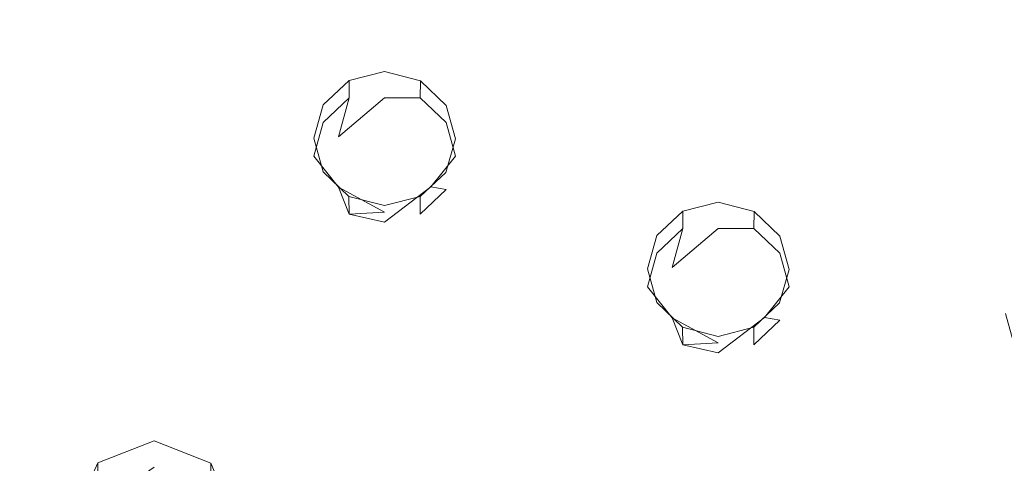
# Model space of a CAD drawing. Extents: x -99 to 207, y -453 to 2.
# Drawn here: x -30 to -2, y -401 to -388 of the extents above; entities that cross this region are included whole.
import ezdxf

# ---------------------------------------------------------------- set-up
doc = ezdxf.new("R2010")
doc.units = 0
doc.header["$LTSCALE"] = 500
doc.header["$MEASUREMENT"] = 0
doc.layers.add('BESCO_CHROM', color=7, linetype='Continuous')
doc.layers.add('BESCO_DESZCZOWNICA', color=7, linetype='Continuous')

msp = doc.modelspace()

# ---------------------------------------------------------------- linework, layer by layer
at = {"layer": 'BESCO_CHROM', "lineweight": 0}
for points, invisible_edges in [([(-29.576, -333.379, 910.991), (-30.001, -412.64, 938.464), (-29.255, -270.081, 889.052), (-29.576, -333.379, 910.991)], 15), ([(-29.255, -270.081, 889.052), (-30.001, -412.64, 938.464), (-30.001, -306.265, 901.594), (-29.255, -270.081, 889.052)], 15), ([(-16.823, -416.404, 939.768), (-16.865, -375.995, 925.762), (-16.823, -302.483, 900.282), (-16.823, -416.404, 939.768)], 15), ([(-16.823, -302.483, 900.282), (-15.708, -311.976, 903.573), (-16.823, -416.404, 939.768), (-16.823, -302.483, 900.282)], 15), ([(-16.823, -416.404, 939.768), (-15.708, -311.976, 903.573), (-15.708, -406.893, 936.472), (-16.823, -416.404, 939.768)], 15), ([(-15.708, -406.893, 936.472), (-15.708, -311.976, 903.573), (-15.059, -313.48, 904.094), (-15.708, -406.893, 936.472)], 13), ([(-15.708, -406.893, 936.472), (-15.059, -313.48, 904.094), (-15.049, -405.398, 935.954), (-15.708, -406.893, 936.472)], 11), ([(-15.049, -405.398, 935.954), (-15.059, -313.48, 904.094), (-14.513, -337.337, 912.363), (-15.049, -405.398, 935.954)], 15), ([(-1.999, -322.586, 907.25), (-1.999, -396.285, 932.795), (-2.062, -370.607, 923.895), (-1.999, -322.586, 907.25)], 15), ([(-20.503, -389.722, 930.52), (-21.004, -372.558, 924.571), (-20.508, -329.162, 909.53), (-20.503, -389.722, 930.52)], 15), ([(-20.508, -329.162, 909.53), (-19.898, -341.241, 913.716), (-20.503, -389.722, 930.52), (-20.508, -329.162, 909.53)], 15), ([(-29.576, -385.492, 929.054), (-30.001, -412.64, 938.464), (-29.576, -333.379, 910.991), (-29.576, -385.492, 929.054)], 15), ([(-15.049, -405.398, 935.954), (-14.513, -337.337, 912.363), (-14.52, -338.988, 912.935), (-15.049, -405.398, 935.954)], 13), ([(-15.049, -405.398, 935.954), (-14.52, -338.988, 912.935), (-14.52, -381.538, 927.684), (-15.049, -405.398, 935.954)], 15), ([(-20.503, -389.722, 930.52), (-19.898, -341.241, 913.716), (-19.905, -342.892, 914.289), (-20.503, -389.722, 930.52)], 13), ([(-20.503, -389.722, 930.52), (-19.905, -342.892, 914.289), (-19.905, -377.634, 926.33), (-20.503, -389.722, 930.52)], 15), ([(-11.097, -393.403, 931.796), (-11.487, -381.549, 927.688), (-11.258, -367.002, 922.645), (-11.097, -393.403, 931.796)], 15), ([(-10.49, -367.418, 922.79), (-11.097, -393.403, 931.796), (-11.258, -367.002, 922.645), (-10.49, -367.418, 922.79)], 15), ([(-25.578, -385.507, 929.059), (-25.114, -367.455, 922.802), (-24.4, -400.499, 934.255), (-25.578, -385.507, 929.059)], 15), ([(-24.4, -400.499, 934.255), (-25.114, -367.455, 922.802), (-24.029, -370.895, 923.995), (-24.4, -400.499, 934.255)], 15), ([(-10.495, -368.83, 923.279), (-11.097, -393.403, 931.796), (-10.49, -367.418, 922.79), (-10.495, -368.83, 923.279)], 11), ([(-11.097, -393.403, 931.796), (-10.495, -368.83, 923.279), (-9.192, -369.546, 923.527), (-10.094, -393.147, 931.707)], 5), ([(-9.192, -369.546, 923.527), (-7.895, -368.839, 923.282), (-9.085, -393.406, 931.797), (-10.094, -393.147, 931.707)], 10), ([(-7.895, -368.839, 923.282), (-8.242, -382.341, 927.962), (-9.085, -393.406, 931.797), (-7.895, -368.839, 923.282)], 15), ([(-2.062, -370.607, 923.895), (-1.999, -396.285, 932.795), (-2.067, -372.018, 924.384), (-2.062, -370.607, 923.895)], 11), ([(-24.4, -400.499, 934.255), (-24.029, -370.895, 923.995), (-24.037, -372.546, 924.567), (-24.4, -400.499, 934.255)], 13), ([(-2.067, -372.018, 924.384), (-2.75, -433.132, 945.566), (-3.365, -372.725, 924.629), (-2.067, -372.018, 924.384)], 11), ([(-2.499, -420.849, 941.309), (-2.75, -433.132, 945.566), (-2.067, -372.018, 924.384), (-2.499, -420.849, 941.309)], 15), ([(-2.067, -372.018, 924.384), (-2.249, -408.567, 937.052), (-2.499, -420.849, 941.309), (-2.067, -372.018, 924.384)], 15), ([(-1.999, -396.285, 932.795), (-2.249, -408.567, 937.052), (-2.067, -372.018, 924.384), (-1.999, -396.285, 932.795)], 15), ([(-24.4, -400.499, 934.255), (-24.037, -372.546, 924.567), (-23.751, -402.002, 934.776), (-24.4, -400.499, 934.255)], 11), ([(-23.751, -402.002, 934.776), (-24.037, -372.546, 924.567), (-22.517, -373.38, 924.856), (-23.751, -402.002, 934.776)], 13), ([(-21.499, -391.348, 931.084), (-22.517, -373.38, 924.856), (-21.004, -372.558, 924.571), (-21.499, -391.348, 931.084)], 13), ([(-21.499, -391.348, 931.084), (-21.004, -372.558, 924.571), (-21.229, -390.406, 930.757), (-21.499, -391.348, 931.084)], 11), ([(-21.229, -390.406, 930.757), (-21.004, -372.558, 924.571), (-20.503, -389.722, 930.52), (-21.229, -390.406, 930.757)], 11), ([(-3.365, -372.725, 924.629), (-2.75, -433.132, 945.566), (-14.757, -451.939, 952.085), (-3.365, -372.725, 924.629)], 15), ([(-14.757, -451.939, 952.085), (-5.217, -384.004, 928.538), (-3.365, -372.725, 924.629), (-14.757, -451.939, 952.085)], 15), ([(-23.751, -402.002, 934.776), (-22.517, -373.38, 924.856), (-22.938, -430.62, 944.696), (-23.751, -402.002, 934.776)], 15), ([(-22.938, -430.62, 944.696), (-22.517, -373.38, 924.856), (-22.135, -428.797, 944.064), (-22.938, -430.62, 944.696)], 11), ([(-22.135, -428.797, 944.064), (-22.517, -373.38, 924.856), (-21.499, -391.348, 931.084), (-22.135, -428.797, 944.064)], 15), ([(-16.823, -416.404, 939.768), (-16.872, -377.645, 926.334), (-16.865, -375.995, 925.762), (-16.823, -416.404, 939.768)], 13), ([(-69.567, -411.147, 940.624), (-28.583, -381.47, 932.471), (-31.817, -377.388, 931.056), (-77.059, -400.765, 937.025)], 15), ([(-19.905, -377.634, 926.33), (-18.385, -378.468, 926.619), (-19.5, -389.466, 930.432), (-20.503, -389.722, 930.52)], 10), ([(-18.594, -417.099, 940.009), (-16.872, -377.645, 926.334), (-16.823, -416.404, 939.768), (-18.594, -417.099, 940.009)], 11), ([(-17.501, -391.363, 931.089), (-16.872, -377.645, 926.334), (-18.594, -417.099, 940.009), (-17.501, -391.363, 931.089)], 15), ([(-17.763, -390.419, 930.762), (-18.385, -378.468, 926.619), (-16.872, -377.645, 926.334), (-17.763, -390.419, 930.762)], 13), ([(-17.763, -390.419, 930.762), (-16.872, -377.645, 926.334), (-17.501, -391.363, 931.089), (-17.763, -390.419, 930.762)], 11), ([(-24.767, -385.075, 933.72), (-20.447, -388.131, 934.779), (-15.031, -380.038, 932.395), (-18.207, -377.792, 931.616)], 15), ([(-19.5, -389.466, 930.432), (-18.385, -378.468, 926.619), (-18.492, -389.725, 930.521), (-19.5, -389.466, 930.432)], 11), ([(-18.492, -389.725, 930.521), (-18.385, -378.468, 926.619), (-17.763, -390.419, 930.762), (-18.492, -389.725, 930.521)], 11), ([(-20.447, -388.131, 934.779), (-15.711, -390.574, 935.626), (-11.55, -381.834, 933.017), (-15.031, -380.038, 932.395)], 15), ([(-60.522, -420.359, 943.817), (-24.767, -385.075, 933.72), (-28.583, -381.47, 932.471), (-69.567, -411.147, 940.624)], 15), ([(-13.459, -404.776, 935.738), (-15.049, -405.398, 935.954), (-14.52, -381.538, 927.684), (-13, -382.372, 927.973)], 10), ([(-12.093, -395.029, 932.36), (-13, -382.372, 927.973), (-11.487, -381.549, 927.688), (-12.093, -395.029, 932.36)], 13), ([(-12.093, -395.029, 932.36), (-11.487, -381.549, 927.688), (-11.823, -394.087, 932.033), (-12.093, -395.029, 932.36)], 11), ([(-11.823, -394.087, 932.033), (-11.487, -381.549, 927.688), (-11.097, -393.403, 931.796), (-11.823, -394.087, 932.033)], 11), ([(-15.711, -390.574, 935.626), (-10.655, -392.356, 936.243), (-7.833, -383.144, 933.471), (-11.55, -381.834, 933.017)], 15), ([(-13.459, -404.776, 935.738), (-13, -382.372, 927.973), (-12.093, -395.029, 932.36), (-13.459, -404.776, 935.738)], 15), ([(-9.085, -393.406, 931.797), (-8.242, -382.341, 927.962), (-8.357, -394.1, 932.038), (-9.085, -393.406, 931.797)], 11), ([(-8.357, -394.1, 932.038), (-8.242, -382.341, 927.962), (-8.249, -383.992, 928.534), (-8.357, -394.1, 932.038)], 13), ([(-10.655, -392.356, 936.243), (-5.382, -393.44, 936.619), (-3.957, -383.941, 933.747), (-7.833, -383.144, 933.471)], 15), ([(-14.757, -451.939, 952.085), (-6.729, -384.826, 928.823), (-5.217, -384.004, 928.538), (-14.757, -451.939, 952.085)], 13), ([(-8.357, -394.1, 932.038), (-8.249, -383.992, 928.534), (-8.095, -395.045, 932.365), (-8.357, -394.1, 932.038)], 11), ([(-8.095, -395.045, 932.365), (-8.249, -383.992, 928.534), (-6.729, -384.826, 928.823), (-8.095, -395.045, 932.365)], 13), ([(-5.382, -393.44, 936.619), (0, -393.804, 936.745), (0, -384.208, 933.84), (-3.957, -383.941, 933.747)], 15), ([(-8.095, -395.045, 932.365), (-6.729, -384.826, 928.823), (-14.757, -451.939, 952.085), (-8.095, -395.045, 932.365)], 15), ([(-60.522, -420.359, 943.817), (-50.124, -428.193, 946.532), (-20.447, -388.131, 934.779), (-24.767, -385.075, 933.72)], 15), ([(-29.314, -386.436, 929.381), (-30.001, -412.64, 938.464), (-29.576, -385.492, 929.054), (-29.314, -386.436, 929.381)], 11), ([(-25.578, -385.507, 929.059), (-26, -399.867, 934.037), (-25.848, -386.45, 929.386), (-25.578, -385.507, 929.059)], 11), ([(-25.578, -385.507, 929.059), (-24.4, -400.499, 934.255), (-26, -399.867, 934.037), (-25.578, -385.507, 929.059)], 13), ([(-29.193, -448.824, 951.005), (-30.001, -412.64, 938.464), (-29.314, -386.436, 929.381), (-29.193, -448.824, 951.005)], 15), ([(-29.193, -448.824, 951.005), (-29.314, -386.436, 929.381), (-28.586, -387.13, 929.622), (-29.193, -448.824, 951.005)], 13), ([(-25.848, -386.45, 929.386), (-26, -399.867, 934.037), (-26.575, -387.134, 929.623), (-25.848, -386.45, 929.386)], 11), ([(-28.586, -387.13, 929.622), (-28.249, -401.985, 934.771), (-29.193, -448.824, 951.005), (-28.586, -387.13, 929.622)], 15), ([(-27.577, -387.389, 929.712), (-28.249, -401.985, 934.771), (-28.586, -387.13, 929.622), (-27.577, -387.389, 929.712)], 11), ([(-26.575, -387.134, 929.623), (-26, -399.867, 934.037), (-27.59, -400.489, 934.252), (-27.577, -387.389, 929.712)], 5), ([(-27.577, -387.389, 929.712), (-27.59, -400.489, 934.252), (-28.249, -401.985, 934.771), (-27.577, -387.389, 929.712)], 13), ([(-50.124, -428.193, 946.532), (-38.607, -434.476, 948.71), (-15.711, -390.574, 935.626), (-20.447, -388.131, 934.779)], 15), ([(-38.607, -434.476, 948.71), (-26.227, -439.067, 950.301), (-10.655, -392.356, 936.243), (-15.711, -390.574, 935.626)], 15), ([(-21.237, -392.292, 931.411), (-22.135, -428.797, 944.064), (-21.499, -391.348, 931.084), (-21.237, -392.292, 931.411)], 11), ([(-17.501, -391.363, 931.089), (-18.594, -417.099, 940.009), (-17.771, -392.306, 931.416), (-17.501, -391.363, 931.089)], 11), ([(-26.227, -439.067, 950.301), (-13.262, -441.863, 951.27), (-5.382, -393.44, 936.619), (-10.655, -392.356, 936.243)], 15), ([(-20.508, -392.987, 931.652), (-22.135, -428.797, 944.064), (-21.237, -392.292, 931.411), (-20.508, -392.987, 931.652)], 11), ([(-17.771, -392.306, 931.416), (-18.594, -417.099, 940.009), (-18.497, -392.99, 931.653), (-17.771, -392.306, 931.416)], 11), ([(-20.508, -392.987, 931.652), (-19.5, -393.245, 931.741), (-20.188, -428.032, 943.799), (-22.135, -428.797, 944.064)], 10), ([(-18.497, -392.99, 931.653), (-19.322, -418.757, 940.584), (-19.5, -393.245, 931.741), (-18.497, -392.99, 931.653)], 11), ([(-18.497, -392.99, 931.653), (-18.594, -417.099, 940.009), (-19.322, -418.757, 940.584), (-18.497, -392.99, 931.653)], 13), ([(-19.322, -418.757, 940.584), (-20.188, -428.032, 943.799), (-19.5, -393.245, 931.741), (-19.322, -418.757, 940.584)], 15), ([(0, -442.802, 951.596), (0, -393.804, 936.745), (-5.382, -393.44, 936.619), (-13.262, -441.863, 951.27)], 15), ([(-14.757, -451.939, 952.085), (-8.365, -395.987, 932.692), (-8.095, -395.045, 932.365), (-14.757, -451.939, 952.085)], 13), ([(-12.093, -395.029, 932.36), (-11.859, -405.407, 935.957), (-13.459, -404.776, 935.738), (-12.093, -395.029, 932.36)], 13), ([(-11.831, -395.974, 932.687), (-11.859, -405.407, 935.957), (-12.093, -395.029, 932.36), (-11.831, -395.974, 932.687)], 11), ([(-14.757, -451.939, 952.085), (-9.091, -396.671, 932.929), (-8.365, -395.987, 932.692), (-14.757, -451.939, 952.085)], 13), ([(-11.831, -395.974, 932.687), (-11.209, -406.91, 936.478), (-11.859, -405.407, 935.957), (-11.831, -395.974, 932.687)], 13), ([(-11.102, -396.668, 932.928), (-11.209, -406.91, 936.478), (-11.831, -395.974, 932.687), (-11.102, -396.668, 932.928)], 11), ([(-1.737, -397.229, 933.122), (-2.249, -408.567, 937.052), (-1.999, -396.285, 932.795), (-1.737, -397.229, 933.122)], 11), ([(-14.757, -451.939, 952.085), (-10.094, -396.927, 933.017), (-9.091, -396.671, 932.929), (-14.757, -451.939, 952.085)], 13), ([(-14.757, -451.939, 952.085), (-11.209, -406.91, 936.478), (-10.094, -396.927, 933.017), (-14.757, -451.939, 952.085)], 15), ([(-10.094, -396.927, 933.017), (-11.209, -406.91, 936.478), (-11.102, -396.668, 932.928), (-10.094, -396.927, 933.017)], 11), ([(-1.737, -397.229, 933.122), (-1.59, -407.072, 936.534), (-2.249, -408.567, 937.052), (-1.737, -397.229, 933.122)], 13)]:
    msp.add_3dface(points, dxfattribs=dict(at, invisible_edges=invisible_edges))
at = {"layer": 'BESCO_DESZCZOWNICA', "lineweight": 0}
for points, invisible_edges in [([(-20.5, -390.21, 929.102), (-20.503, -389.722, 930.52), (-19.5, -389.466, 930.432), (-19.5, -389.957, 929.014)], 13), ([(-18.5, -390.21, 929.102), (-19.5, -389.957, 929.014), (-19.5, -389.466, 930.432), (-18.492, -389.725, 930.521)], 3), ([(-21.232, -390.902, 929.342), (-21.229, -390.406, 930.757), (-20.503, -389.722, 930.52), (-20.5, -390.21, 929.102)], 9), ([(-19.5, -389.957, 929.014), (-20.803, -391.31, 928.954), (-20.5, -390.21, 929.102), (-19.5, -389.957, 929.014)], 15), ([(-19.5, -390.211, 928.728), (-20.803, -391.31, 928.954), (-19.5, -389.957, 929.014), (-19.5, -390.211, 928.728)], 14), ([(-18.5, -390.21, 929.102), (-19.5, -390.211, 928.728), (-19.5, -389.957, 929.014), (-18.5, -390.21, 929.102)], 15), ([(-18.492, -389.725, 930.521), (-17.763, -390.419, 930.762), (-17.768, -390.902, 929.342), (-18.5, -390.21, 929.102)], 10), ([(-20.5, -390.21, 929.102), (-20.803, -391.31, 928.954), (-21.232, -390.902, 929.342), (-20.5, -390.21, 929.102)], 10), ([(-19.5, -390.593, 928.706), (-20.803, -391.31, 928.954), (-19.5, -390.211, 928.728), (-19.5, -390.593, 928.706)], 15), ([(-18.5, -390.21, 929.102), (-19.5, -390.593, 928.706), (-19.5, -390.211, 928.728), (-18.5, -390.21, 929.102)], 11), ([(-18.5, -390.21, 929.102), (-18.203, -391.3, 928.951), (-19.5, -390.593, 928.706), (-18.5, -390.21, 929.102)], 15), ([(-17.768, -390.902, 929.342), (-18.203, -391.3, 928.951), (-18.5, -390.21, 929.102), (-17.768, -390.902, 929.342)], 15), ([(-21.499, -391.348, 931.084), (-21.229, -390.406, 930.757), (-21.232, -390.902, 929.342), (-21.5, -391.847, 929.669)], 14), ([(-17.5, -391.847, 929.669), (-17.768, -390.902, 929.342), (-17.763, -390.419, 930.762), (-17.501, -391.363, 931.089)], 11), ([(-20.797, -392.721, 929.443), (-20.803, -391.31, 928.954), (-19.5, -390.593, 928.706), (-20.797, -392.721, 929.443)], 15), ([(-18.203, -391.3, 928.951), (-19.5, -393.428, 929.688), (-20.797, -392.721, 929.443), (-19.5, -390.593, 928.706)], 15), ([(-21.232, -390.902, 929.342), (-20.803, -391.31, 928.954), (-21.5, -391.847, 929.669), (-21.232, -390.902, 929.342)], 11), ([(-17.5, -391.847, 929.669), (-18.203, -391.3, 928.951), (-17.768, -390.902, 929.342), (-17.5, -391.847, 929.669)], 11), ([(-21.5, -391.847, 929.669), (-20.803, -391.31, 928.954), (-20.797, -392.721, 929.443), (-21.5, -391.847, 929.669)], 15), ([(-21.237, -392.292, 931.411), (-21.499, -391.348, 931.084), (-21.5, -391.847, 929.669), (-21.232, -392.792, 929.997)], 14), ([(-18.197, -392.712, 929.44), (-19.5, -393.428, 929.688), (-18.203, -391.3, 928.951), (-18.197, -392.712, 929.44)], 15), ([(-17.5, -391.847, 929.669), (-18.197, -392.712, 929.44), (-18.203, -391.3, 928.951), (-17.5, -391.847, 929.669)], 14), ([(-17.501, -391.363, 931.089), (-17.771, -392.306, 931.416), (-17.768, -392.792, 929.997), (-17.5, -391.847, 929.669)], 14), ([(-21.5, -391.847, 929.669), (-20.797, -392.721, 929.443), (-21.232, -392.792, 929.997), (-21.5, -391.847, 929.669)], 14), ([(-17.768, -392.792, 929.997), (-18.197, -392.712, 929.44), (-17.5, -391.847, 929.669), (-17.768, -392.792, 929.997)], 15), ([(-20.508, -392.987, 931.652), (-21.237, -392.292, 931.411), (-21.232, -392.792, 929.997), (-20.5, -393.484, 930.236)], 14), ([(-17.768, -392.792, 929.997), (-17.771, -392.306, 931.416), (-18.497, -392.99, 931.653), (-18.5, -393.484, 930.236)], 1), ([(-21.232, -392.792, 929.997), (-20.797, -392.721, 929.443), (-20.5, -393.484, 930.236), (-21.232, -392.792, 929.997)], 13), ([(-20.5, -393.484, 930.236), (-20.797, -392.721, 929.443), (-19.5, -393.428, 929.688), (-20.5, -393.484, 930.236)], 13), ([(-18.197, -392.712, 929.44), (-19.5, -393.714, 929.942), (-19.5, -393.428, 929.688), (-18.197, -392.712, 929.44)], 14), ([(-19.5, -393.737, 930.324), (-18.197, -392.712, 929.44), (-18.5, -393.484, 930.236), (-19.5, -393.737, 930.324)], 15), ([(-19.5, -393.737, 930.324), (-19.5, -393.714, 929.942), (-18.197, -392.712, 929.44), (-19.5, -393.737, 930.324)], 15), ([(-18.5, -393.484, 930.236), (-18.197, -392.712, 929.44), (-17.768, -392.792, 929.997), (-18.5, -393.484, 930.236)], 13), ([(-20.5, -393.484, 930.236), (-19.5, -393.737, 930.324), (-19.5, -393.245, 931.741), (-20.508, -392.987, 931.652)], 3), ([(-19.5, -393.245, 931.741), (-19.5, -393.737, 930.324), (-18.5, -393.484, 930.236), (-18.497, -392.99, 931.653)], 7), ([(-10.094, -393.639, 930.29), (-11.094, -393.892, 930.378), (-11.097, -393.403, 931.796), (-10.094, -393.147, 931.707)], 11), ([(-9.094, -393.892, 930.378), (-10.094, -393.639, 930.29), (-10.094, -393.147, 931.707), (-9.085, -393.406, 931.797)], 11), ([(-19.5, -393.428, 929.688), (-19.5, -393.714, 929.942), (-20.5, -393.484, 930.236), (-19.5, -393.428, 929.688)], 9), ([(-20.5, -393.484, 930.236), (-19.5, -393.714, 929.942), (-19.5, -393.737, 930.324), (-20.5, -393.484, 930.236)], 15), ([(-11.826, -394.583, 930.618), (-11.823, -394.087, 932.033), (-11.097, -393.403, 931.796), (-11.094, -393.892, 930.378)], 9), ([(-8.362, -394.583, 930.618), (-9.094, -393.892, 930.378), (-9.085, -393.406, 931.797), (-8.357, -394.1, 932.038)], 8), ([(-10.094, -393.639, 930.29), (-11.397, -394.991, 930.23), (-11.094, -393.892, 930.378), (-10.094, -393.639, 930.29)], 15), ([(-10.094, -393.893, 930.004), (-11.397, -394.991, 930.23), (-10.094, -393.639, 930.29), (-10.094, -393.893, 930.004)], 14), ([(-9.094, -393.892, 930.378), (-10.094, -393.893, 930.004), (-10.094, -393.639, 930.29), (-9.094, -393.892, 930.378)], 14), ([(-11.826, -394.583, 930.618), (-12.094, -395.528, 930.945), (-12.093, -395.029, 932.36), (-11.823, -394.087, 932.033)], 11), ([(-11.094, -393.892, 930.378), (-11.397, -394.991, 930.23), (-11.826, -394.583, 930.618), (-11.094, -393.892, 930.378)], 10), ([(-10.094, -394.275, 929.982), (-11.397, -394.991, 930.23), (-10.094, -393.893, 930.004), (-10.094, -394.275, 929.982)], 15), ([(-9.094, -393.892, 930.378), (-10.094, -394.275, 929.982), (-10.094, -393.893, 930.004), (-9.094, -393.892, 930.378)], 15), ([(-9.094, -393.892, 930.378), (-8.797, -394.981, 930.226), (-10.094, -394.275, 929.982), (-9.094, -393.892, 930.378)], 15), ([(-8.362, -394.583, 930.618), (-8.797, -394.981, 930.226), (-9.094, -393.892, 930.378), (-8.362, -394.583, 930.618)], 15), ([(-8.094, -395.528, 930.945), (-8.362, -394.583, 930.618), (-8.357, -394.1, 932.038), (-8.095, -395.045, 932.365)], 11), ([(-8.797, -394.981, 930.226), (-11.397, -394.991, 930.23), (-10.094, -394.275, 929.982), (-8.797, -394.981, 930.226)], 15), ([(-11.826, -394.583, 930.618), (-11.397, -394.991, 930.23), (-12.094, -395.528, 930.945), (-11.826, -394.583, 930.618)], 11), ([(-8.094, -395.528, 930.945), (-8.797, -394.981, 930.226), (-8.362, -394.583, 930.618), (-8.094, -395.528, 930.945)], 11), ([(-12.094, -395.528, 930.945), (-11.397, -394.991, 930.23), (-11.391, -396.403, 930.719), (-12.094, -395.528, 930.945)], 11), ([(-8.791, -396.393, 930.716), (-11.391, -396.403, 930.719), (-11.397, -394.991, 930.23), (-8.797, -394.981, 930.226)], 15), ([(-8.094, -395.528, 930.945), (-8.791, -396.393, 930.716), (-8.797, -394.981, 930.226), (-8.094, -395.528, 930.945)], 15), ([(-12.094, -395.528, 930.945), (-11.826, -396.473, 931.273), (-11.831, -395.974, 932.687), (-12.093, -395.029, 932.36)], 11), ([(-8.095, -395.045, 932.365), (-8.365, -395.987, 932.692), (-8.362, -396.473, 931.273), (-8.094, -395.528, 930.945)], 14), ([(-12.094, -395.528, 930.945), (-11.391, -396.403, 930.719), (-11.826, -396.473, 931.273), (-12.094, -395.528, 930.945)], 15), ([(-8.362, -396.473, 931.273), (-8.791, -396.393, 930.716), (-8.094, -395.528, 930.945), (-8.362, -396.473, 931.273)], 12), ([(-11.826, -396.473, 931.273), (-11.094, -397.165, 931.512), (-11.102, -396.668, 932.928), (-11.831, -395.974, 932.687)], 9), ([(-8.362, -396.473, 931.273), (-8.365, -395.987, 932.692), (-9.091, -396.671, 932.929), (-9.094, -397.165, 931.512)], 1), ([(-11.826, -396.473, 931.273), (-11.391, -396.403, 930.719), (-11.094, -397.165, 931.512), (-11.826, -396.473, 931.273)], 15), ([(-10.094, -397.109, 930.964), (-11.391, -396.403, 930.719), (-8.791, -396.393, 930.716), (-10.094, -397.109, 930.964)], 15), ([(-11.094, -397.165, 931.512), (-11.391, -396.403, 930.719), (-10.094, -397.109, 930.964), (-11.094, -397.165, 931.512)], 8), ([(-10.094, -397.418, 931.6), (-10.094, -397.395, 931.218), (-8.791, -396.393, 930.716), (-10.094, -397.418, 931.6)], 13), ([(-10.094, -397.418, 931.6), (-8.791, -396.393, 930.716), (-9.094, -397.165, 931.512), (-10.094, -397.418, 931.6)], 15), ([(-8.791, -396.393, 930.716), (-10.094, -397.395, 931.218), (-10.094, -397.109, 930.964), (-8.791, -396.393, 930.716)], 15), ([(-9.094, -397.165, 931.512), (-8.791, -396.393, 930.716), (-8.362, -396.473, 931.273), (-9.094, -397.165, 931.512)], 15), ([(-11.094, -397.165, 931.512), (-10.094, -397.418, 931.6), (-10.094, -396.927, 933.017), (-11.102, -396.668, 932.928)], 11), ([(-10.094, -396.927, 933.017), (-10.094, -397.418, 931.6), (-9.094, -397.165, 931.512), (-9.091, -396.671, 932.929)], 7), ([(-10.094, -397.109, 930.964), (-10.094, -397.395, 931.218), (-11.094, -397.165, 931.512), (-10.094, -397.109, 930.964)], 13), ([(-11.094, -397.165, 931.512), (-10.094, -397.395, 931.218), (-10.094, -397.418, 931.6), (-11.094, -397.165, 931.512)], 15), ([(-27.591, -400.981, 932.835), (-27.59, -400.489, 934.252), (-26, -399.867, 934.037), (-26, -400.359, 932.619)], 12), ([(-26, -400.359, 932.619), (-26, -399.867, 934.037), (-24.4, -400.499, 934.255), (-24.409, -400.981, 932.835)], 9), ([(-27.591, -400.981, 932.835), (-28.25, -402.484, 933.356), (-28.249, -401.985, 934.771), (-27.59, -400.489, 934.252)], 11), ([(-26, -400.359, 932.619), (-26.882, -401.221, 932.389), (-27.591, -400.981, 932.835), (-26, -400.359, 932.619)], 13), ([(-26, -400.613, 932.333), (-26.882, -401.221, 932.389), (-26, -400.359, 932.619), (-26, -400.613, 932.333)], 14), ([(-24.409, -400.981, 932.835), (-26, -400.613, 932.333), (-26, -400.359, 932.619), (-24.409, -400.981, 932.835)], 15), ([(-24.4, -400.499, 934.255), (-23.751, -402.002, 934.776), (-23.75, -402.484, 933.356), (-24.409, -400.981, 932.835)], 14)]:
    msp.add_3dface(points, dxfattribs=dict(at, invisible_edges=invisible_edges))

doc.saveas('drawing.dxf')
